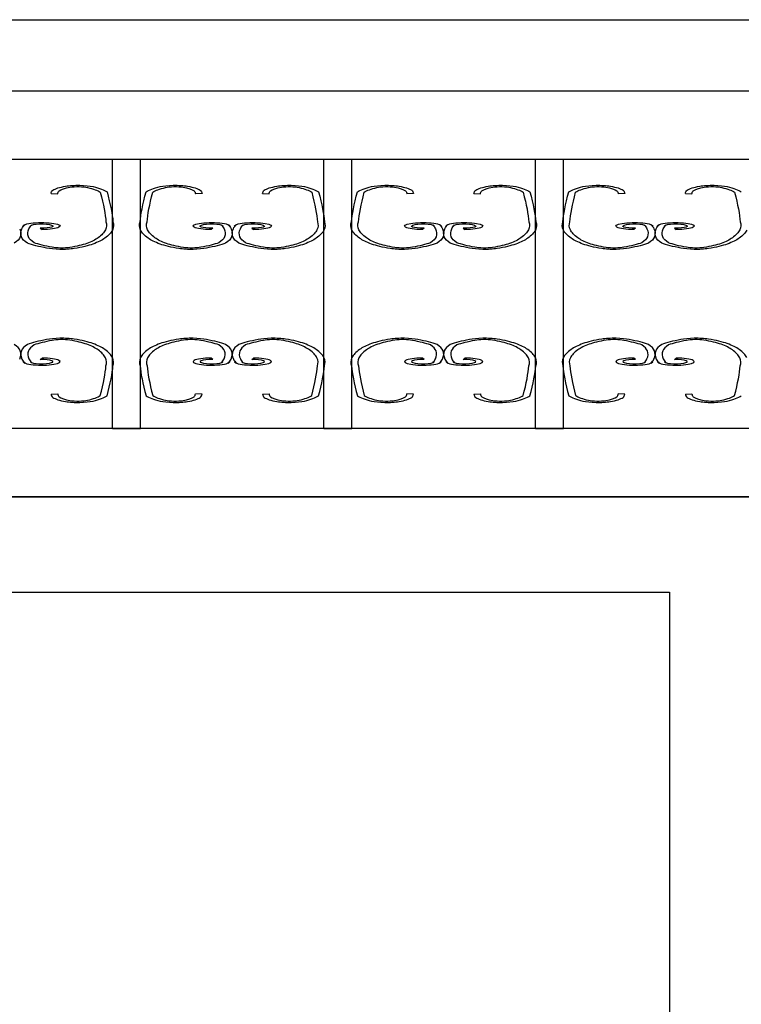
# Model space of a CAD drawing. Extents: x -27.5 to -6.1, y 23.5 to 38.4.
# Drawn here: x -12.7 to -12.2, y 29.7 to 30.4 of the extents above; entities that cross this region are included whole.
import ezdxf

# ---------------------------------------------------------------- set-up
doc = ezdxf.new("R2010")
doc.units = 0
doc.layers.get('0').update_dxf_attribs({"linetype": 'CONTINUOUS'})
doc.layers.add('ROJO', color=1, linetype='CONTINUOUS')

msp = doc.modelspace()

# ---------------------------------------------------------------- linework, layer by layer
at = {"color": 3}
msp.add_line((-13.15843, 30.43357), (-11.13843, 30.43357), dxfattribs=at)
at = {"color": 2}
msp.add_line((-13.04843, 30.08357), (-11.24843, 30.08357), dxfattribs=at)
msp.add_lwpolyline([(-13.04843, 30.38131), (-11.24843, 30.38131), (-11.24843, 30.08357), (-13.04843, 30.08357)], close=True, dxfattribs=at)
at = {"layer": 'ROJO'}
for p, q in [((-12.62715, 30.33131), (-12.60654, 30.33131)), ((-12.62715, 30.13357), (-12.62715, 30.33131)), ((-12.60654, 30.13357), (-12.60654, 30.33131)), ((-12.47201, 30.33131), (-12.4514, 30.33131)), ((-12.47201, 30.13357), (-12.47201, 30.33131)), ((-12.4514, 30.13357), (-12.4514, 30.33131)), ((-12.31686, 30.33131), (-12.29626, 30.33131)), ((-12.31686, 30.13357), (-12.31686, 30.33131)), ((-12.29626, 30.13357), (-12.29626, 30.33131)), ((-12.67222, 30.30616), (-12.66737, 30.30582)), ((-12.56147, 30.30616), (-12.56632, 30.30582)), ((-12.51708, 30.30616), (-12.51223, 30.30582)), ((-12.40633, 30.30616), (-12.41117, 30.30582)), ((-12.36194, 30.30616), (-12.35709, 30.30582)), ((-12.25118, 30.30616), (-12.25603, 30.30582)), ((-12.20679, 30.30616), (-12.20195, 30.30582)), ((-12.68014, 30.28057), (-12.67884, 30.27957)), ((-12.55355, 30.28057), (-12.55485, 30.27957)), ((-12.525, 30.28057), (-12.5237, 30.27957)), ((-12.39841, 30.28057), (-12.39971, 30.27957)), ((-12.36985, 30.28057), (-12.36855, 30.27957)), ((-12.24327, 30.28057), (-12.24457, 30.27957)), ((-12.21471, 30.28057), (-12.21341, 30.27957)), ((-12.68014, 30.18432), (-12.67884, 30.18532)), ((-12.55355, 30.18432), (-12.55485, 30.18532)), ((-12.525, 30.18432), (-12.5237, 30.18532)), ((-12.39841, 30.18432), (-12.39971, 30.18532)), ((-12.36985, 30.18432), (-12.36855, 30.18532)), ((-12.24327, 30.18432), (-12.24457, 30.18532)), ((-12.21471, 30.18432), (-12.21341, 30.18532)), ((-12.67222, 30.15873), (-12.66737, 30.15906)), ((-12.56147, 30.15873), (-12.56632, 30.15906)), ((-12.51708, 30.15873), (-12.51223, 30.15906)), ((-12.40633, 30.15873), (-12.41117, 30.15906)), ((-12.36194, 30.15873), (-12.35709, 30.15906)), ((-12.25118, 30.15873), (-12.25603, 30.15906)), ((-12.20679, 30.15873), (-12.20195, 30.15906)), ((-12.62715, 30.13357), (-12.60654, 30.13357)), ((-12.47201, 30.13357), (-12.4514, 30.13357)), ((-12.31686, 30.13357), (-12.29626, 30.13357)), ((-12.97843, 30.01357), (-12.21843, 30.01357)), ((-12.21843, 30.01357), (-12.21843, 27.58357))]:
    msp.add_line(p, q, dxfattribs=at)
msp.add_lwpolyline([(-12.99843, 30.33131), (-11.29843, 30.33131), (-11.29843, 30.13357), (-12.99843, 30.13357)], close=True, dxfattribs=at)
at = {"layer": 'ROJO', "extrusion": (0, 0, -1)}
for centre, major_axis, ratio, start_param, end_param in [((-12.63516, 30.30635), (-0.03753, 0), 0.191927, 0.307425, 0.78734), ((-12.63504, 30.30631), (-0.03266, 0), 0.191927, 0.285914, 0.776557), ((-12.65249, 30.30937), (0.01423, 0), 0.191927, 4.012621, 4.807084), ((-12.65249, 30.30937), (-0.00908, 0), 0.191927, 0.871029, 1.665491), ((-12.65249, 30.30937), (-0.00908, 0), 0.191927, 1.665491, 2.459953), ((-12.65249, 30.30937), (-0.01423, 0), 0.191927, 1.665491, 2.459953), ((-12.68549, 30.30423), (-0.05159, 0), 0.191927, 2.459953, 2.849957), ((-12.68549, 30.30423), (-0.05674, 0), 0.191927, 2.459953, 2.849957), ((-12.5482, 30.30423), (0.05674, 0), 0.191927, 3.433229, 3.823232), ((-12.5482, 30.30423), (0.05159, 0), 0.191927, 3.433229, 3.823232), ((-12.58121, 30.30937), (0.01423, 0), 0.191927, 3.823232, 4.617694), ((-12.58121, 30.30937), (0.00908, 0), 0.191927, 3.823232, 4.617694), ((-12.58121, 30.30937), (-0.01423, 0), 0.191927, 1.476102, 2.270564), ((-12.58121, 30.30937), (0.00908, 0), 0.191927, 4.617694, 5.412157), ((-12.59865, 30.30631), (0.03266, 0), 0.191927, -0.776557, -0.285914), ((-12.59853, 30.30635), (0.03753, 0), 0.191927, -0.78734, -0.307425), ((-12.48002, 30.30635), (-0.03753, 0), 0.191927, 0.307425, 0.78734), ((-12.4799, 30.30631), (-0.03266, 0), 0.191927, 0.285914, 0.776557), ((-12.49734, 30.30937), (0.01423, 0), 0.191927, 4.012621, 4.807084), ((-12.49734, 30.30937), (-0.00908, 0), 0.191927, 0.871029, 1.665491), ((-12.49734, 30.30937), (-0.00908, 0), 0.191927, 1.665491, 2.459953), ((-12.49734, 30.30937), (-0.01423, 0), 0.191927, 1.665491, 2.459953), ((-12.53035, 30.30423), (-0.05159, 0), 0.191927, 2.459953, 2.849957), ((-12.53035, 30.30423), (-0.05674, 0), 0.191927, 2.459953, 2.849957), ((-12.39305, 30.30423), (0.05674, 0), 0.191927, 3.433229, 3.823232), ((-12.39305, 30.30423), (0.05159, 0), 0.191927, 3.433229, 3.823232), ((-12.42606, 30.30937), (0.01423, 0), 0.191927, 3.823232, 4.617694), ((-12.42606, 30.30937), (0.00908, 0), 0.191927, 3.823232, 4.617694), ((-12.42606, 30.30937), (-0.01423, 0), 0.191927, 1.476102, 2.270564), ((-12.42606, 30.30937), (0.00908, 0), 0.191927, 4.617694, 5.412157), ((-12.44351, 30.30631), (0.03266, 0), 0.191927, -0.776557, -0.285914), ((-12.44338, 30.30635), (0.03753, 0), 0.191927, -0.78734, -0.307425), ((-12.32488, 30.30635), (-0.03753, 0), 0.191927, 0.307425, 0.78734), ((-12.32476, 30.30631), (-0.03266, 0), 0.191927, 0.285914, 0.776557), ((-12.3422, 30.30937), (0.01423, 0), 0.191927, 4.012621, 4.807084), ((-12.3422, 30.30937), (-0.00908, 0), 0.191927, 0.871029, 1.665491), ((-12.3422, 30.30937), (-0.00908, 0), 0.191927, 1.665491, 2.459953), ((-12.3422, 30.30937), (-0.01423, 0), 0.191927, 1.665491, 2.459953), ((-12.37521, 30.30423), (-0.05159, 0), 0.191927, 2.459953, 2.849957), ((-12.37521, 30.30423), (-0.05674, 0), 0.191927, 2.459953, 2.849957), ((-12.23791, 30.30423), (0.05674, 0), 0.191927, 3.433229, 3.823232), ((-12.23791, 30.30423), (0.05159, 0), 0.191927, 3.433229, 3.823232), ((-12.27092, 30.30937), (0.01423, 0), 0.191927, 3.823232, 4.617694), ((-12.27092, 30.30937), (0.00908, 0), 0.191927, 3.823232, 4.617694), ((-12.27092, 30.30937), (-0.01423, 0), 0.191927, 1.476102, 2.270564), ((-12.27092, 30.30937), (0.00908, 0), 0.191927, 4.617694, 5.412157), ((-12.28837, 30.30631), (0.03266, 0), 0.191927, -0.776557, -0.285914), ((-12.28824, 30.30635), (0.03753, 0), 0.191927, -0.78734, -0.307425), ((-12.16974, 30.30635), (-0.03753, 0), 0.191927, 0.307425, 0.78734), ((-12.16961, 30.30631), (-0.03266, 0), 0.191927, 0.285914, 0.776557), ((-12.18706, 30.30937), (0.01423, 0), 0.191927, 4.012621, 4.807084), ((-12.18706, 30.30937), (-0.00908, 0), 0.191927, 0.871029, 1.665491), ((-12.18706, 30.30937), (-0.00908, 0), 0.191927, 1.665491, 2.459953), ((-12.18706, 30.30937), (-0.01423, 0), 0.191927, 1.665491, 2.459953), ((-12.22007, 30.30423), (-0.05159, 0), 0.191927, 2.459953, 2.849957), ((-12.22007, 30.30423), (-0.05674, 0), 0.191927, 2.459953, 2.849957), ((-12.5882, 30.30568), (-0.08406, 0), 0.191927, 0.029157, 0.177421), ((-12.58797, 30.30565), (-0.07941, 0), 0.191927, 0.01089, 0.159456), ((-12.75634, 30.53045), (0.12201, -0.25568), 0.097291, -0.463644, -0.244236), ((-12.75721, 30.53179), (0.12796, -0.25709), 0.10045, -0.461799, -0.242391), ((-12.47648, 30.53179), (-0.12796, -0.25709), 0.10045, 0.242391, 0.461799), ((-12.47735, 30.53045), (-0.12201, -0.25568), 0.097291, 0.244236, 0.463644), ((-12.64572, 30.30565), (0.07941, 0), 0.191927, -0.159456, -0.01089), ((-12.64549, 30.30568), (0.08406, 0), 0.191927, -0.177421, -0.029157), ((-12.43305, 30.30568), (-0.08406, 0), 0.191927, 0.029157, 0.177421), ((-12.43283, 30.30565), (-0.07941, 0), 0.191927, 0.01089, 0.159456), ((-12.6012, 30.53045), (0.12201, -0.25568), 0.097291, -0.463644, -0.244236), ((-12.60207, 30.53179), (0.12796, -0.25709), 0.10045, -0.461799, -0.242391), ((-12.32134, 30.53179), (-0.12796, -0.25709), 0.10045, 0.242391, 0.461799), ((-12.32221, 30.53045), (-0.12201, -0.25568), 0.097291, 0.244236, 0.463644), ((-12.49058, 30.30565), (0.07941, 0), 0.191927, -0.159456, -0.01089), ((-12.49035, 30.30568), (0.08406, 0), 0.191927, -0.177421, -0.029157), ((-12.27791, 30.30568), (-0.08406, 0), 0.191927, 0.029157, 0.177421), ((-12.27768, 30.30565), (-0.07941, 0), 0.191927, 0.01089, 0.159456), ((-12.44605, 30.53045), (0.12201, -0.25568), 0.097291, -0.463644, -0.244236), ((-12.44692, 30.53179), (0.12796, -0.25709), 0.10045, -0.461799, -0.242391), ((-12.1662, 30.53179), (-0.12796, -0.25709), 0.10045, 0.242391, 0.461799), ((-12.16707, 30.53045), (-0.12201, -0.25568), 0.097291, 0.244236, 0.463644), ((-12.33544, 30.30565), (0.07941, 0), 0.191927, -0.159456, -0.01089), ((-12.33521, 30.30568), (0.08406, 0), 0.191927, -0.177421, -0.029157), ((-12.12277, 30.30568), (-0.08406, 0), 0.191927, 0.029157, 0.177421), ((-12.12254, 30.30565), (-0.07941, 0), 0.191927, 0.01089, 0.159456), ((-12.29091, 30.53045), (0.12201, -0.25568), 0.097291, -0.463644, -0.244236), ((-12.50484, 30.27681), (0.18959, 0), 0.191927, 3.236287, 3.32432), ((-12.67915, 30.28216), (-0.01351, 0), 0.191927, -0.106025, 4.689268), ((-12.50484, 30.27681), (-0.18444, 0), 0.191927, 0.094695, 0.177116), ((-12.67915, 30.28216), (0.00836, 0), 0.191927, 2.967815, 7.972531), ((-12.81589, 30.28268), (-0.18444, 0), 0.191927, 3.069365, 3.236287), ((-12.81589, 30.28268), (0.18959, 0), 0.191927, -0.072228, 0.094695), ((-12.4178, 30.28268), (-0.18959, 0), 0.191927, -0.094695, 0.072228), ((-12.4178, 30.28268), (0.18444, 0), 0.191927, 3.046898, 3.213821), ((-12.55454, 30.28216), (0.01351, 0), 0.191927, 1.593917, 6.38921), ((-12.55454, 30.28216), (0.00836, 0), 0.191927, 1.452247, 6.456963), ((-12.72885, 30.27681), (0.18444, 0), 0.191927, -0.177116, -0.094695), ((-12.72885, 30.27681), (-0.18959, 0), 0.191927, 2.958865, 3.046898), ((-12.3497, 30.27681), (0.18959, 0), 0.191927, 3.236287, 3.32432), ((-12.52401, 30.28216), (-0.01351, 0), 0.191927, -0.106025, 4.689268), ((-12.3497, 30.27681), (-0.18444, 0), 0.191927, 0.094695, 0.177116), ((-12.52401, 30.28216), (0.00836, 0), 0.191927, 2.967815, 7.972531), ((-12.66074, 30.28268), (-0.18444, 0), 0.191927, 3.069365, 3.236287), ((-12.66074, 30.28268), (0.18959, 0), 0.191927, -0.072228, 0.094695), ((-12.26266, 30.28268), (-0.18959, 0), 0.191927, -0.094695, 0.072228), ((-12.26266, 30.28268), (0.18444, 0), 0.191927, 3.046898, 3.213821), ((-12.3994, 30.28216), (0.01351, 0), 0.191927, 1.593917, 6.38921), ((-12.3994, 30.28216), (0.00836, 0), 0.191927, 1.452247, 6.456963), ((-12.57371, 30.27681), (0.18444, 0), 0.191927, -0.177116, -0.094695), ((-12.57371, 30.27681), (-0.18959, 0), 0.191927, 2.958865, 3.046898), ((-12.19456, 30.27681), (0.18959, 0), 0.191927, 3.236287, 3.32432), ((-12.36887, 30.28216), (-0.01351, 0), 0.191927, -0.106025, 4.689268), ((-12.19456, 30.27681), (-0.18444, 0), 0.191927, 0.094695, 0.177116), ((-12.36887, 30.28216), (0.00836, 0), 0.191927, 2.967815, 7.972531), ((-12.5056, 30.28268), (-0.18444, 0), 0.191927, 3.069365, 3.236287), ((-12.5056, 30.28268), (0.18959, 0), 0.191927, -0.072228, 0.094695), ((-12.10752, 30.28268), (-0.18959, 0), 0.191927, -0.094695, 0.072228), ((-12.10752, 30.28268), (0.18444, 0), 0.191927, 3.046898, 3.213821), ((-12.24426, 30.28216), (0.01351, 0), 0.191927, 1.593917, 6.38921), ((-12.24426, 30.28216), (0.00836, 0), 0.191927, 1.452247, 6.456963), ((-12.41856, 30.27681), (0.18444, 0), 0.191927, -0.177116, -0.094695), ((-12.41856, 30.27681), (-0.18959, 0), 0.191927, 2.958865, 3.046898), ((-12.03942, 30.27681), (0.18959, 0), 0.191927, 3.236287, 3.32432), ((-12.21372, 30.28216), (-0.01351, 0), 0.191927, -0.106025, 4.689268), ((-12.03942, 30.27681), (-0.18444, 0), 0.191927, 0.094695, 0.177116), ((-12.21372, 30.28216), (0.00836, 0), 0.191927, 2.967815, 7.972531), ((-12.35046, 30.28268), (-0.18444, 0), 0.191927, 3.069365, 3.236287), ((-12.80453, 30.27571), (0.10992, 0), 0.191927, 0.072228, 0.291636), ((-12.88399, 30.27681), (0.18959, 0), 0.191927, -0.094695, 0.072228), ((-12.50484, 30.27681), (-0.18959, 0), 0.191927, -0.072228, 0.094695), ((-12.5843, 30.27571), (-0.10992, 0), 0.191927, -0.291636, -0.072228), ((-12.50484, 30.27681), (0.18444, 0), 0.191927, 3.069365, 3.236287), ((-12.5843, 30.27571), (0.10477, 0), 0.191927, 2.849957, 3.069365), ((-12.81589, 30.28268), (0.18444, 0), 0.191927, 0.094695, 0.261617), ((-12.81589, 30.28268), (-0.18959, 0), 0.191927, 3.236287, 3.40321), ((-12.4178, 30.28268), (0.18959, 0), 0.191927, 2.879975, 3.046898), ((-12.4178, 30.28268), (-0.18444, 0), 0.191927, -0.261617, -0.094695), ((-12.64939, 30.27571), (-0.10477, 0), 0.191927, 3.213821, 3.433229), ((-12.72885, 30.27681), (-0.18444, 0), 0.191927, 3.046898, 3.213821), ((-12.64939, 30.27571), (0.10992, 0), 0.191927, 0.072228, 0.291636), ((-12.72885, 30.27681), (0.18959, 0), 0.191927, -0.094695, 0.072228), ((-12.3497, 30.27681), (-0.18959, 0), 0.191927, -0.072228, 0.094695), ((-12.42916, 30.27571), (-0.10992, 0), 0.191927, -0.291636, -0.072228), ((-12.3497, 30.27681), (0.18444, 0), 0.191927, 3.069365, 3.236287), ((-12.42916, 30.27571), (0.10477, 0), 0.191927, 2.849957, 3.069365), ((-12.66074, 30.28268), (0.18444, 0), 0.191927, 0.094695, 0.261617), ((-12.66074, 30.28268), (-0.18959, 0), 0.191927, 3.236287, 3.40321), ((-12.26266, 30.28268), (0.18959, 0), 0.191927, 2.879975, 3.046898), ((-12.26266, 30.28268), (-0.18444, 0), 0.191927, -0.261617, -0.094695), ((-12.49424, 30.27571), (-0.10477, 0), 0.191927, 3.213821, 3.433229), ((-12.57371, 30.27681), (-0.18444, 0), 0.191927, 3.046898, 3.213821), ((-12.49424, 30.27571), (0.10992, 0), 0.191927, 0.072228, 0.291636), ((-12.57371, 30.27681), (0.18959, 0), 0.191927, -0.094695, 0.072228), ((-12.19456, 30.27681), (-0.18959, 0), 0.191927, -0.072228, 0.094695), ((-12.27402, 30.27571), (-0.10992, 0), 0.191927, -0.291636, -0.072228), ((-12.19456, 30.27681), (0.18444, 0), 0.191927, 3.069365, 3.236287), ((-12.27402, 30.27571), (0.10477, 0), 0.191927, 2.849957, 3.069365), ((-12.5056, 30.28268), (0.18444, 0), 0.191927, 0.094695, 0.261617), ((-12.5056, 30.28268), (-0.18959, 0), 0.191927, 3.236287, 3.40321), ((-12.10752, 30.28268), (0.18959, 0), 0.191927, 2.879975, 3.046898), ((-12.10752, 30.28268), (-0.18444, 0), 0.191927, -0.261617, -0.094695), ((-12.3391, 30.27571), (-0.10477, 0), 0.191927, 3.213821, 3.433229), ((-12.41856, 30.27681), (-0.18444, 0), 0.191927, 3.046898, 3.213821), ((-12.3391, 30.27571), (0.10992, 0), 0.191927, 0.072228, 0.291636), ((-12.41856, 30.27681), (0.18959, 0), 0.191927, -0.094695, 0.072228), ((-12.03942, 30.27681), (-0.18959, 0), 0.191927, -0.072228, 0.094695), ((-12.11888, 30.27571), (-0.10992, 0), 0.191927, -0.291636, -0.072228), ((-12.03942, 30.27681), (0.18444, 0), 0.191927, 3.069365, 3.236287), ((-12.11888, 30.27571), (0.10477, 0), 0.191927, 2.849957, 3.069365), ((-12.35046, 30.28268), (0.18444, 0), 0.191927, 0.094695, 0.261617), ((-12.35046, 30.28268), (-0.18959, 0), 0.191927, 3.236287, 3.40321), ((-12.63159, 30.27518), (0.06477, 0), 0.191927, 2.314924, 2.679873), ((-12.63154, 30.2752), (0.0598, 0), 0.191927, 2.301769, 2.66394), ((-12.66441, 30.26776), (0.00908, 0), 0.191927, 1.665491, 2.459953), ((-12.66441, 30.26776), (0.00908, 0), 0.191927, 0.871029, 1.665491), ((-12.69179, 30.274), (0.05159, 0), 0.191927, 0.481025, 0.871029), ((-12.69179, 30.274), (-0.05674, 0), 0.191927, 3.622618, 4.012621), ((-12.73893, 30.27872), (-0.10477, 0), 0.191927, 3.40321, 3.622618), ((-12.73893, 30.27872), (-0.10992, 0), 0.191927, 3.40321, 3.622618), ((-12.49476, 30.27872), (0.10992, 0), 0.191927, 2.660567, 2.879975), ((-12.49476, 30.27872), (0.10477, 0), 0.191927, 2.660567, 2.879975), ((-12.5419, 30.274), (0.05674, 0), 0.191927, 2.270564, 2.660567), ((-12.5419, 30.274), (-0.05159, 0), 0.191927, -0.871029, -0.481025), ((-12.56928, 30.26776), (-0.00908, 0), 0.191927, 4.617694, 5.412157), ((-12.56928, 30.26776), (-0.00908, 0), 0.191927, 3.823232, 4.617694), ((-12.60215, 30.2752), (-0.0598, 0), 0.191927, 3.619246, 3.981416), ((-12.6021, 30.27518), (-0.06477, 0), 0.191927, 3.603312, 3.968262), ((-12.47645, 30.27518), (0.06477, 0), 0.191927, 2.314924, 2.679873), ((-12.4764, 30.2752), (0.0598, 0), 0.191927, 2.301769, 2.66394), ((-12.50927, 30.26776), (0.00908, 0), 0.191927, 1.665491, 2.459953), ((-12.50927, 30.26776), (0.00908, 0), 0.191927, 0.871029, 1.665491), ((-12.53664, 30.274), (0.05159, 0), 0.191927, 0.481025, 0.871029), ((-12.53664, 30.274), (-0.05674, 0), 0.191927, 3.622618, 4.012621), ((-12.58379, 30.27872), (-0.10477, 0), 0.191927, 3.40321, 3.622618), ((-12.58379, 30.27872), (-0.10992, 0), 0.191927, 3.40321, 3.622618), ((-12.33962, 30.27872), (0.10992, 0), 0.191927, 2.660567, 2.879975), ((-12.33962, 30.27872), (0.10477, 0), 0.191927, 2.660567, 2.879975), ((-12.38676, 30.274), (0.05674, 0), 0.191927, 2.270564, 2.660567), ((-12.38676, 30.274), (-0.05159, 0), 0.191927, -0.871029, -0.481025), ((-12.41414, 30.26776), (-0.00908, 0), 0.191927, 4.617694, 5.412157), ((-12.41414, 30.26776), (-0.00908, 0), 0.191927, 3.823232, 4.617694), ((-12.44701, 30.2752), (-0.0598, 0), 0.191927, 3.619246, 3.981416), ((-12.44696, 30.27518), (-0.06477, 0), 0.191927, 3.603312, 3.968262), ((-12.32131, 30.27518), (0.06477, 0), 0.191927, 2.314924, 2.679873), ((-12.32126, 30.2752), (0.0598, 0), 0.191927, 2.301769, 2.66394), ((-12.35413, 30.26776), (0.00908, 0), 0.191927, 1.665491, 2.459953), ((-12.35413, 30.26776), (0.00908, 0), 0.191927, 0.871029, 1.665491), ((-12.3815, 30.274), (0.05159, 0), 0.191927, 0.481025, 0.871029), ((-12.3815, 30.274), (-0.05674, 0), 0.191927, 3.622618, 4.012621), ((-12.42864, 30.27872), (-0.10477, 0), 0.191927, 3.40321, 3.622618), ((-12.42864, 30.27872), (-0.10992, 0), 0.191927, 3.40321, 3.622618), ((-12.18448, 30.27872), (0.10992, 0), 0.191927, 2.660567, 2.879975), ((-12.18448, 30.27872), (0.10477, 0), 0.191927, 2.660567, 2.879975), ((-12.23162, 30.274), (0.05674, 0), 0.191927, 2.270564, 2.660567), ((-12.23162, 30.274), (-0.05159, 0), 0.191927, -0.871029, -0.481025), ((-12.259, 30.26776), (-0.00908, 0), 0.191927, 4.617694, 5.412157), ((-12.259, 30.26776), (-0.00908, 0), 0.191927, 3.823232, 4.617694), ((-12.29186, 30.2752), (-0.0598, 0), 0.191927, 3.619246, 3.981416), ((-12.29182, 30.27518), (-0.06477, 0), 0.191927, 3.603312, 3.968262), ((-12.16616, 30.27518), (0.06477, 0), 0.191927, 2.314924, 2.679873), ((-12.16612, 30.2752), (0.0598, 0), 0.191927, 2.301769, 2.66394), ((-12.19898, 30.26776), (0.00908, 0), 0.191927, 1.665491, 2.459953), ((-12.19898, 30.26776), (0.00908, 0), 0.191927, 0.871029, 1.665491), ((-12.22636, 30.274), (0.05159, 0), 0.191927, 0.481025, 0.871029), ((-12.22636, 30.274), (-0.05674, 0), 0.191927, 3.622618, 4.012621), ((-12.2735, 30.27872), (-0.10477, 0), 0.191927, 3.40321, 3.622618), ((-12.2735, 30.27872), (-0.10992, 0), 0.191927, 3.40321, 3.622618), ((-12.66441, 30.26776), (0.01423, 0), 0.191927, 1.665491, 2.459953), ((-12.66441, 30.26776), (-0.01423, 0), 0.191927, 4.012621, 4.807084), ((-12.56928, 30.26776), (0.01423, 0), 0.191927, 1.476102, 2.270564), ((-12.56928, 30.26776), (-0.01423, 0), 0.191927, 3.823232, 4.617694), ((-12.50927, 30.26776), (0.01423, 0), 0.191927, 1.665491, 2.459953), ((-12.50927, 30.26776), (-0.01423, 0), 0.191927, 4.012621, 4.807084), ((-12.41414, 30.26776), (0.01423, 0), 0.191927, 1.476102, 2.270564), ((-12.41414, 30.26776), (-0.01423, 0), 0.191927, 3.823232, 4.617694), ((-12.35413, 30.26776), (0.01423, 0), 0.191927, 1.665491, 2.459953), ((-12.35413, 30.26776), (-0.01423, 0), 0.191927, 4.012621, 4.807084), ((-12.259, 30.26776), (0.01423, 0), 0.191927, 1.476102, 2.270564), ((-12.259, 30.26776), (-0.01423, 0), 0.191927, 3.823232, 4.617694), ((-12.19898, 30.26776), (0.01423, 0), 0.191927, 1.665491, 2.459953), ((-12.19898, 30.26776), (-0.01423, 0), 0.191927, 4.012621, 4.807084)]:
    msp.add_ellipse(centre, major_axis=major_axis, ratio=ratio, start_param=start_param, end_param=end_param, dxfattribs=at)
at = {"layer": 'ROJO'}
for centre, major_axis, ratio, start_param, end_param in [((-12.80453, 30.18917), (0.10992, 0), 0.191927, 0.072228, 0.291636), ((-12.5843, 30.18917), (-0.10992, 0), 0.191927, -0.291636, -0.072228), ((-12.63159, 30.1897), (0.06477, 0), 0.191927, 2.314924, 2.679873), ((-12.5843, 30.18917), (0.10477, 0), 0.191927, 2.849957, 3.069365), ((-12.63154, 30.18968), (0.0598, 0), 0.191927, 2.301769, 2.66394), ((-12.66441, 30.19712), (0.01423, 0), 0.191927, 1.665491, 2.459953), ((-12.66441, 30.19712), (0.00908, 0), 0.191927, 1.665491, 2.459953), ((-12.66441, 30.19712), (-0.01423, 0), 0.191927, 4.012621, 4.807084), ((-12.66441, 30.19712), (0.00908, 0), 0.191927, 0.871029, 1.665491), ((-12.69179, 30.19088), (0.05159, 0), 0.191927, 0.481025, 0.871029), ((-12.69179, 30.19088), (-0.05674, 0), 0.191927, 3.622618, 4.012621), ((-12.73893, 30.18616), (-0.10477, 0), 0.191927, 3.40321, 3.622618), ((-12.73893, 30.18616), (-0.10992, 0), 0.191927, 3.40321, 3.622618), ((-12.49476, 30.18616), (0.10992, 0), 0.191927, 2.660567, 2.879975), ((-12.49476, 30.18616), (0.10477, 0), 0.191927, 2.660567, 2.879975), ((-12.5419, 30.19088), (0.05674, 0), 0.191927, 2.270564, 2.660567), ((-12.5419, 30.19088), (-0.05159, 0), 0.191927, -0.871029, -0.481025), ((-12.56928, 30.19712), (0.01423, 0), 0.191927, 1.476102, 2.270564), ((-12.56928, 30.19712), (-0.00908, 0), 0.191927, 4.617694, 5.412157), ((-12.56928, 30.19712), (-0.00908, 0), 0.191927, 3.823232, 4.617694), ((-12.56928, 30.19712), (-0.01423, 0), 0.191927, 3.823232, 4.617694), ((-12.60215, 30.18968), (-0.0598, 0), 0.191927, 3.619246, 3.981416), ((-12.6021, 30.1897), (-0.06477, 0), 0.191927, 3.603312, 3.968262), ((-12.64939, 30.18917), (-0.10477, 0), 0.191927, 3.213821, 3.433229), ((-12.64939, 30.18917), (0.10992, 0), 0.191927, 0.072228, 0.291636), ((-12.42916, 30.18917), (-0.10992, 0), 0.191927, -0.291636, -0.072228), ((-12.47645, 30.1897), (0.06477, 0), 0.191927, 2.314924, 2.679873), ((-12.42916, 30.18917), (0.10477, 0), 0.191927, 2.849957, 3.069365), ((-12.4764, 30.18968), (0.0598, 0), 0.191927, 2.301769, 2.66394), ((-12.50927, 30.19712), (0.01423, 0), 0.191927, 1.665491, 2.459953), ((-12.50927, 30.19712), (0.00908, 0), 0.191927, 1.665491, 2.459953), ((-12.50927, 30.19712), (-0.01423, 0), 0.191927, 4.012621, 4.807084), ((-12.50927, 30.19712), (0.00908, 0), 0.191927, 0.871029, 1.665491), ((-12.53664, 30.19088), (0.05159, 0), 0.191927, 0.481025, 0.871029), ((-12.53664, 30.19088), (-0.05674, 0), 0.191927, 3.622618, 4.012621), ((-12.58379, 30.18616), (-0.10477, 0), 0.191927, 3.40321, 3.622618), ((-12.58379, 30.18616), (-0.10992, 0), 0.191927, 3.40321, 3.622618), ((-12.33962, 30.18616), (0.10992, 0), 0.191927, 2.660567, 2.879975), ((-12.33962, 30.18616), (0.10477, 0), 0.191927, 2.660567, 2.879975), ((-12.38676, 30.19088), (0.05674, 0), 0.191927, 2.270564, 2.660567), ((-12.38676, 30.19088), (-0.05159, 0), 0.191927, -0.871029, -0.481025), ((-12.41414, 30.19712), (0.01423, 0), 0.191927, 1.476102, 2.270564), ((-12.41414, 30.19712), (-0.00908, 0), 0.191927, 4.617694, 5.412157), ((-12.41414, 30.19712), (-0.00908, 0), 0.191927, 3.823232, 4.617694), ((-12.41414, 30.19712), (-0.01423, 0), 0.191927, 3.823232, 4.617694), ((-12.44701, 30.18968), (-0.0598, 0), 0.191927, 3.619246, 3.981416), ((-12.44696, 30.1897), (-0.06477, 0), 0.191927, 3.603312, 3.968262), ((-12.49424, 30.18917), (-0.10477, 0), 0.191927, 3.213821, 3.433229), ((-12.49424, 30.18917), (0.10992, 0), 0.191927, 0.072228, 0.291636), ((-12.27402, 30.18917), (-0.10992, 0), 0.191927, -0.291636, -0.072228), ((-12.32131, 30.1897), (0.06477, 0), 0.191927, 2.314924, 2.679873), ((-12.27402, 30.18917), (0.10477, 0), 0.191927, 2.849957, 3.069365), ((-12.32126, 30.18968), (0.0598, 0), 0.191927, 2.301769, 2.66394), ((-12.35413, 30.19712), (0.01423, 0), 0.191927, 1.665491, 2.459953), ((-12.35413, 30.19712), (0.00908, 0), 0.191927, 1.665491, 2.459953), ((-12.35413, 30.19712), (-0.01423, 0), 0.191927, 4.012621, 4.807084), ((-12.35413, 30.19712), (0.00908, 0), 0.191927, 0.871029, 1.665491), ((-12.3815, 30.19088), (0.05159, 0), 0.191927, 0.481025, 0.871029), ((-12.3815, 30.19088), (-0.05674, 0), 0.191927, 3.622618, 4.012621), ((-12.42864, 30.18616), (-0.10477, 0), 0.191927, 3.40321, 3.622618), ((-12.42864, 30.18616), (-0.10992, 0), 0.191927, 3.40321, 3.622618), ((-12.18448, 30.18616), (0.10992, 0), 0.191927, 2.660567, 2.879975), ((-12.18448, 30.18616), (0.10477, 0), 0.191927, 2.660567, 2.879975), ((-12.23162, 30.19088), (0.05674, 0), 0.191927, 2.270564, 2.660567), ((-12.23162, 30.19088), (-0.05159, 0), 0.191927, -0.871029, -0.481025), ((-12.259, 30.19712), (0.01423, 0), 0.191927, 1.476102, 2.270564), ((-12.259, 30.19712), (-0.00908, 0), 0.191927, 4.617694, 5.412157), ((-12.259, 30.19712), (-0.00908, 0), 0.191927, 3.823232, 4.617694), ((-12.259, 30.19712), (-0.01423, 0), 0.191927, 3.823232, 4.617694), ((-12.29186, 30.18968), (-0.0598, 0), 0.191927, 3.619246, 3.981416), ((-12.29182, 30.1897), (-0.06477, 0), 0.191927, 3.603312, 3.968262), ((-12.3391, 30.18917), (-0.10477, 0), 0.191927, 3.213821, 3.433229), ((-12.3391, 30.18917), (0.10992, 0), 0.191927, 0.072228, 0.291636), ((-12.11888, 30.18917), (-0.10992, 0), 0.191927, -0.291636, -0.072228), ((-12.16616, 30.1897), (0.06477, 0), 0.191927, 2.314924, 2.679873), ((-12.11888, 30.18917), (0.10477, 0), 0.191927, 2.849957, 3.069365), ((-12.16612, 30.18968), (0.0598, 0), 0.191927, 2.301769, 2.66394), ((-12.19898, 30.19712), (0.01423, 0), 0.191927, 1.665491, 2.459953), ((-12.19898, 30.19712), (0.00908, 0), 0.191927, 1.665491, 2.459953), ((-12.19898, 30.19712), (-0.01423, 0), 0.191927, 4.012621, 4.807084), ((-12.19898, 30.19712), (0.00908, 0), 0.191927, 0.871029, 1.665491), ((-12.22636, 30.19088), (0.05159, 0), 0.191927, 0.481025, 0.871029), ((-12.22636, 30.19088), (-0.05674, 0), 0.191927, 3.622618, 4.012621), ((-12.2735, 30.18616), (-0.10477, 0), 0.191927, 3.40321, 3.622618), ((-12.2735, 30.18616), (-0.10992, 0), 0.191927, 3.40321, 3.622618), ((-12.88399, 30.18807), (0.18959, 0), 0.191927, -0.094695, 0.072228), ((-12.50484, 30.18807), (-0.18959, 0), 0.191927, -0.072228, 0.094695), ((-12.50484, 30.18807), (0.18444, 0), 0.191927, 3.069365, 3.236287), ((-12.81589, 30.18221), (0.18444, 0), 0.191927, 0.094695, 0.261617), ((-12.81589, 30.18221), (-0.18959, 0), 0.191927, 3.236287, 3.40321), ((-12.4178, 30.18221), (0.18959, 0), 0.191927, 2.879975, 3.046898), ((-12.4178, 30.18221), (-0.18444, 0), 0.191927, -0.261617, -0.094695), ((-12.72885, 30.18807), (-0.18444, 0), 0.191927, 3.046898, 3.213821), ((-12.72885, 30.18807), (0.18959, 0), 0.191927, -0.094695, 0.072228), ((-12.3497, 30.18807), (-0.18959, 0), 0.191927, -0.072228, 0.094695), ((-12.3497, 30.18807), (0.18444, 0), 0.191927, 3.069365, 3.236287), ((-12.66074, 30.18221), (0.18444, 0), 0.191927, 0.094695, 0.261617), ((-12.66074, 30.18221), (-0.18959, 0), 0.191927, 3.236287, 3.40321), ((-12.26266, 30.18221), (0.18959, 0), 0.191927, 2.879975, 3.046898), ((-12.26266, 30.18221), (-0.18444, 0), 0.191927, -0.261617, -0.094695), ((-12.57371, 30.18807), (-0.18444, 0), 0.191927, 3.046898, 3.213821), ((-12.57371, 30.18807), (0.18959, 0), 0.191927, -0.094695, 0.072228), ((-12.19456, 30.18807), (-0.18959, 0), 0.191927, -0.072228, 0.094695), ((-12.19456, 30.18807), (0.18444, 0), 0.191927, 3.069365, 3.236287), ((-12.5056, 30.18221), (0.18444, 0), 0.191927, 0.094695, 0.261617), ((-12.5056, 30.18221), (-0.18959, 0), 0.191927, 3.236287, 3.40321), ((-12.10752, 30.18221), (0.18959, 0), 0.191927, 2.879975, 3.046898), ((-12.10752, 30.18221), (-0.18444, 0), 0.191927, -0.261617, -0.094695), ((-12.41856, 30.18807), (-0.18444, 0), 0.191927, 3.046898, 3.213821), ((-12.41856, 30.18807), (0.18959, 0), 0.191927, -0.094695, 0.072228), ((-12.03942, 30.18807), (-0.18959, 0), 0.191927, -0.072228, 0.094695), ((-12.03942, 30.18807), (0.18444, 0), 0.191927, 3.069365, 3.236287), ((-12.35046, 30.18221), (0.18444, 0), 0.191927, 0.094695, 0.261617), ((-12.35046, 30.18221), (-0.18959, 0), 0.191927, 3.236287, 3.40321), ((-12.50484, 30.18807), (0.18959, 0), 0.191927, 3.236287, 3.32432), ((-12.67915, 30.18272), (-0.01351, 0), 0.191927, -0.106025, 4.689268), ((-12.50484, 30.18807), (-0.18444, 0), 0.191927, 0.094695, 0.177116), ((-12.67915, 30.18272), (0.00836, 0), 0.191927, 2.967815, 7.972531), ((-12.81589, 30.18221), (-0.18444, 0), 0.191927, 3.069365, 3.236287), ((-12.81589, 30.18221), (0.18959, 0), 0.191927, -0.072228, 0.094695), ((-12.4178, 30.18221), (-0.18959, 0), 0.191927, -0.094695, 0.072228), ((-12.4178, 30.18221), (0.18444, 0), 0.191927, 3.046898, 3.213821), ((-12.55454, 30.18272), (0.01351, 0), 0.191927, 1.593917, 6.38921), ((-12.55454, 30.18272), (0.00836, 0), 0.191927, 1.452247, 6.456963), ((-12.72885, 30.18807), (0.18444, 0), 0.191927, -0.177116, -0.094695), ((-12.72885, 30.18807), (-0.18959, 0), 0.191927, 2.958865, 3.046898), ((-12.3497, 30.18807), (0.18959, 0), 0.191927, 3.236287, 3.32432), ((-12.52401, 30.18272), (-0.01351, 0), 0.191927, -0.106025, 4.689268), ((-12.3497, 30.18807), (-0.18444, 0), 0.191927, 0.094695, 0.177116), ((-12.52401, 30.18272), (0.00836, 0), 0.191927, 2.967815, 7.972531), ((-12.66074, 30.18221), (-0.18444, 0), 0.191927, 3.069365, 3.236287), ((-12.66074, 30.18221), (0.18959, 0), 0.191927, -0.072228, 0.094695), ((-12.26266, 30.18221), (-0.18959, 0), 0.191927, -0.094695, 0.072228), ((-12.26266, 30.18221), (0.18444, 0), 0.191927, 3.046898, 3.213821), ((-12.3994, 30.18272), (0.01351, 0), 0.191927, 1.593917, 6.38921), ((-12.3994, 30.18272), (0.00836, 0), 0.191927, 1.452247, 6.456963), ((-12.57371, 30.18807), (0.18444, 0), 0.191927, -0.177116, -0.094695), ((-12.57371, 30.18807), (-0.18959, 0), 0.191927, 2.958865, 3.046898), ((-12.19456, 30.18807), (0.18959, 0), 0.191927, 3.236287, 3.32432), ((-12.36887, 30.18272), (-0.01351, 0), 0.191927, -0.106025, 4.689268), ((-12.19456, 30.18807), (-0.18444, 0), 0.191927, 0.094695, 0.177116), ((-12.36887, 30.18272), (0.00836, 0), 0.191927, 2.967815, 7.972531), ((-12.5056, 30.18221), (-0.18444, 0), 0.191927, 3.069365, 3.236287), ((-12.5056, 30.18221), (0.18959, 0), 0.191927, -0.072228, 0.094695), ((-12.10752, 30.18221), (-0.18959, 0), 0.191927, -0.094695, 0.072228), ((-12.10752, 30.18221), (0.18444, 0), 0.191927, 3.046898, 3.213821), ((-12.24426, 30.18272), (0.01351, 0), 0.191927, 1.593917, 6.38921), ((-12.24426, 30.18272), (0.00836, 0), 0.191927, 1.452247, 6.456963), ((-12.41856, 30.18807), (0.18444, 0), 0.191927, -0.177116, -0.094695), ((-12.41856, 30.18807), (-0.18959, 0), 0.191927, 2.958865, 3.046898), ((-12.03942, 30.18807), (0.18959, 0), 0.191927, 3.236287, 3.32432), ((-12.21372, 30.18272), (-0.01351, 0), 0.191927, -0.106025, 4.689268), ((-12.03942, 30.18807), (-0.18444, 0), 0.191927, 0.094695, 0.177116), ((-12.21372, 30.18272), (0.00836, 0), 0.191927, 2.967815, 7.972531), ((-12.35046, 30.18221), (-0.18444, 0), 0.191927, 3.069365, 3.236287), ((-12.75634, 29.93443), (0.12201, 0.25568), 0.097291, -0.463644, -0.244236), ((-12.75721, 29.93309), (0.12796, 0.25709), 0.10045, -0.461799, -0.242391), ((-12.47648, 29.93309), (-0.12796, 0.25709), 0.10045, 0.242391, 0.461799), ((-12.47735, 29.93443), (-0.12201, 0.25568), 0.097291, 0.244236, 0.463644), ((-12.6012, 29.93443), (0.12201, 0.25568), 0.097291, -0.463644, -0.244236), ((-12.60207, 29.93309), (0.12796, 0.25709), 0.10045, -0.461799, -0.242391), ((-12.32134, 29.93309), (-0.12796, 0.25709), 0.10045, 0.242391, 0.461799), ((-12.32221, 29.93443), (-0.12201, 0.25568), 0.097291, 0.244236, 0.463644), ((-12.44605, 29.93443), (0.12201, 0.25568), 0.097291, -0.463644, -0.244236), ((-12.44692, 29.93309), (0.12796, 0.25709), 0.10045, -0.461799, -0.242391), ((-12.1662, 29.93309), (-0.12796, 0.25709), 0.10045, 0.242391, 0.461799), ((-12.16707, 29.93443), (-0.12201, 0.25568), 0.097291, 0.244236, 0.463644), ((-12.29091, 29.93443), (0.12201, 0.25568), 0.097291, -0.463644, -0.244236), ((-12.5882, 30.1592), (-0.08406, 0), 0.191927, 0.029157, 0.177421), ((-12.58797, 30.15923), (-0.07941, 0), 0.191927, 0.01089, 0.159456), ((-12.64572, 30.15923), (0.07941, 0), 0.191927, -0.159456, -0.01089), ((-12.64549, 30.1592), (0.08406, 0), 0.191927, -0.177421, -0.029157), ((-12.43305, 30.1592), (-0.08406, 0), 0.191927, 0.029157, 0.177421), ((-12.43283, 30.15923), (-0.07941, 0), 0.191927, 0.01089, 0.159456), ((-12.49058, 30.15923), (0.07941, 0), 0.191927, -0.159456, -0.01089), ((-12.49035, 30.1592), (0.08406, 0), 0.191927, -0.177421, -0.029157), ((-12.27791, 30.1592), (-0.08406, 0), 0.191927, 0.029157, 0.177421), ((-12.27768, 30.15923), (-0.07941, 0), 0.191927, 0.01089, 0.159456), ((-12.33544, 30.15923), (0.07941, 0), 0.191927, -0.159456, -0.01089), ((-12.33521, 30.1592), (0.08406, 0), 0.191927, -0.177421, -0.029157), ((-12.12277, 30.1592), (-0.08406, 0), 0.191927, 0.029157, 0.177421), ((-12.12254, 30.15923), (-0.07941, 0), 0.191927, 0.01089, 0.159456), ((-12.63516, 30.15853), (-0.03753, 0), 0.191927, 0.307425, 0.78734), ((-12.63504, 30.15857), (-0.03266, 0), 0.191927, 0.285914, 0.776557), ((-12.65249, 30.15552), (0.01423, 0), 0.191927, 4.012621, 4.807084), ((-12.65249, 30.15552), (-0.00908, 0), 0.191927, 0.871029, 1.665491), ((-12.65249, 30.15552), (-0.00908, 0), 0.191927, 1.665491, 2.459953), ((-12.65249, 30.15552), (-0.01423, 0), 0.191927, 1.665491, 2.459953), ((-12.68549, 30.16066), (-0.05159, 0), 0.191927, 2.459953, 2.849957), ((-12.68549, 30.16066), (-0.05674, 0), 0.191927, 2.459953, 2.849957), ((-12.5482, 30.16066), (0.05674, 0), 0.191927, 3.433229, 3.823232), ((-12.5482, 30.16066), (0.05159, 0), 0.191927, 3.433229, 3.823232), ((-12.58121, 30.15552), (0.01423, 0), 0.191927, 3.823232, 4.617694), ((-12.58121, 30.15552), (0.00908, 0), 0.191927, 3.823232, 4.617694), ((-12.58121, 30.15552), (-0.01423, 0), 0.191927, 1.476102, 2.270564), ((-12.58121, 30.15552), (0.00908, 0), 0.191927, 4.617694, 5.412157), ((-12.59865, 30.15857), (0.03266, 0), 0.191927, -0.776557, -0.285914), ((-12.59853, 30.15853), (0.03753, 0), 0.191927, -0.78734, -0.307425), ((-12.48002, 30.15853), (-0.03753, 0), 0.191927, 0.307425, 0.78734), ((-12.4799, 30.15857), (-0.03266, 0), 0.191927, 0.285914, 0.776557), ((-12.49734, 30.15552), (0.01423, 0), 0.191927, 4.012621, 4.807084), ((-12.49734, 30.15552), (-0.00908, 0), 0.191927, 0.871029, 1.665491), ((-12.49734, 30.15552), (-0.00908, 0), 0.191927, 1.665491, 2.459953), ((-12.49734, 30.15552), (-0.01423, 0), 0.191927, 1.665491, 2.459953), ((-12.53035, 30.16066), (-0.05159, 0), 0.191927, 2.459953, 2.849957), ((-12.53035, 30.16066), (-0.05674, 0), 0.191927, 2.459953, 2.849957), ((-12.39305, 30.16066), (0.05674, 0), 0.191927, 3.433229, 3.823232), ((-12.39305, 30.16066), (0.05159, 0), 0.191927, 3.433229, 3.823232), ((-12.42606, 30.15552), (0.01423, 0), 0.191927, 3.823232, 4.617694), ((-12.42606, 30.15552), (0.00908, 0), 0.191927, 3.823232, 4.617694), ((-12.42606, 30.15552), (-0.01423, 0), 0.191927, 1.476102, 2.270564), ((-12.42606, 30.15552), (0.00908, 0), 0.191927, 4.617694, 5.412157), ((-12.44351, 30.15857), (0.03266, 0), 0.191927, -0.776557, -0.285914), ((-12.44338, 30.15853), (0.03753, 0), 0.191927, -0.78734, -0.307425), ((-12.32488, 30.15853), (-0.03753, 0), 0.191927, 0.307425, 0.78734), ((-12.32476, 30.15857), (-0.03266, 0), 0.191927, 0.285914, 0.776557), ((-12.3422, 30.15552), (0.01423, 0), 0.191927, 4.012621, 4.807084), ((-12.3422, 30.15552), (-0.00908, 0), 0.191927, 0.871029, 1.665491), ((-12.3422, 30.15552), (-0.00908, 0), 0.191927, 1.665491, 2.459953), ((-12.3422, 30.15552), (-0.01423, 0), 0.191927, 1.665491, 2.459953), ((-12.37521, 30.16066), (-0.05159, 0), 0.191927, 2.459953, 2.849957), ((-12.37521, 30.16066), (-0.05674, 0), 0.191927, 2.459953, 2.849957), ((-12.23791, 30.16066), (0.05674, 0), 0.191927, 3.433229, 3.823232), ((-12.23791, 30.16066), (0.05159, 0), 0.191927, 3.433229, 3.823232), ((-12.27092, 30.15552), (0.01423, 0), 0.191927, 3.823232, 4.617694), ((-12.27092, 30.15552), (0.00908, 0), 0.191927, 3.823232, 4.617694), ((-12.27092, 30.15552), (-0.01423, 0), 0.191927, 1.476102, 2.270564), ((-12.27092, 30.15552), (0.00908, 0), 0.191927, 4.617694, 5.412157), ((-12.28837, 30.15857), (0.03266, 0), 0.191927, -0.776557, -0.285914), ((-12.28824, 30.15853), (0.03753, 0), 0.191927, -0.78734, -0.307425), ((-12.16974, 30.15853), (-0.03753, 0), 0.191927, 0.307425, 0.78734), ((-12.16961, 30.15857), (-0.03266, 0), 0.191927, 0.285914, 0.776557), ((-12.18706, 30.15552), (0.01423, 0), 0.191927, 4.012621, 4.807084), ((-12.18706, 30.15552), (-0.00908, 0), 0.191927, 0.871029, 1.665491), ((-12.18706, 30.15552), (-0.00908, 0), 0.191927, 1.665491, 2.459953), ((-12.18706, 30.15552), (-0.01423, 0), 0.191927, 1.665491, 2.459953), ((-12.22007, 30.16066), (-0.05159, 0), 0.191927, 2.459953, 2.849957), ((-12.22007, 30.16066), (-0.05674, 0), 0.191927, 2.459953, 2.849957)]:
    msp.add_ellipse(centre, major_axis=major_axis, ratio=ratio, start_param=start_param, end_param=end_param, dxfattribs=at)

doc.saveas('drawing.dxf')
